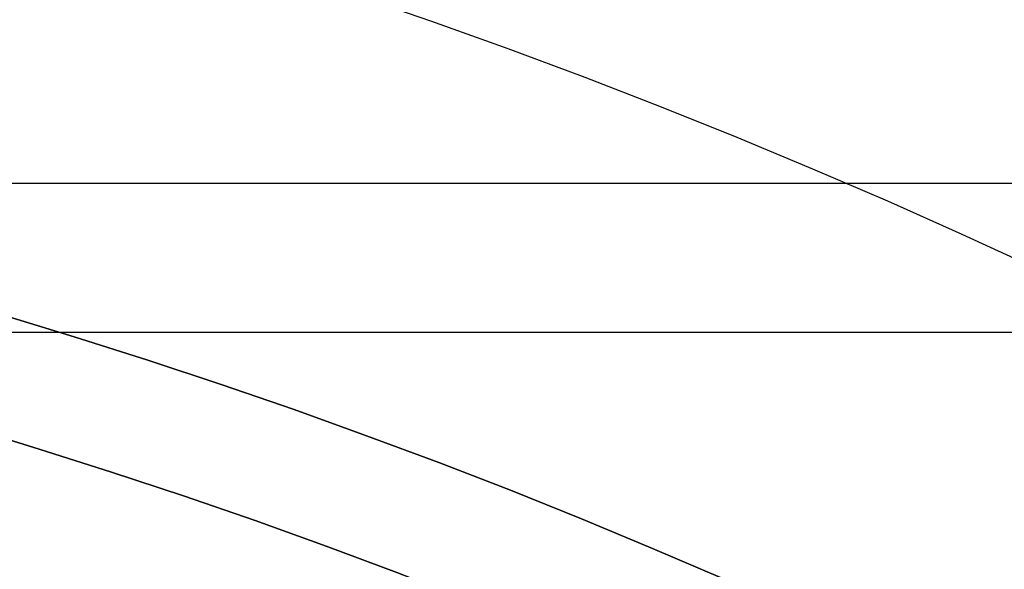
# Model space of a CAD drawing. Units: millimetres. Extents: x -68 to 68, y -68 to 68.
# Drawn here: x 8 to 12, y 25 to 27 of the extents above; entities that cross this region are included whole.
import ezdxf

# ---------------------------------------------------------------- set-up
doc = ezdxf.new("R2010")
doc.units = ezdxf.units.MM
doc.layers.add('Livello 01', color=7, linetype='Continuous', true_color=0x000000)

# ---------------------------------------------------------------- blocks, each defined once
blk = doc.blocks.new('10SK10060YY')
at = {"layer": 'Livello 01', "color": 9, "true_color": 0xb0c4de}
for p, q in [((-1.4297, -25.5661, -25), (-1.4297, -25.5661, 25)), ((-0.0703, -26.2, -25), (-0.0703, -26.2, 25))]:
    blk.add_line(p, q, dxfattribs=at)
blk = doc.blocks.new('10CI06160YY')
at = {"layer": 'Livello 01'}
blk.add_circle((0, 0, -26), 29.95, dxfattribs=at)
at = {"layer": 'Livello 01', "extrusion": (0, 0, -1)}
blk.add_circle((0, 0), 29.95, dxfattribs=at)
at = {"layer": 'Livello 01'}
blk.add_arc((0, 0, -13), 29.95, 204.48777, 0, dxfattribs=at)
blk = doc.blocks.new('10PM04460YY')
at = {"layer": 'Livello 01', "color": 5, "true_color": 0x0000ff}
blk.add_circle((0, 0, -10.5), 26.25, dxfattribs=at)
at = {"layer": 'Livello 01', "color": 5, "true_color": 0x0000ff, "extrusion": (0, 0, -1)}
for centre in [(0, 0, 9), (0, 0, 9.75)]:
    blk.add_circle(centre, 26.25, dxfattribs=at)
blk = doc.blocks.new('10PM06260YY_oa_0')
at = {"layer": 'Livello 01', "extrusion": (0, 0, -1)}
for centre, radius in [((0, 0, -3), 28.5), ((0, 0), 28.5), ((0, 0, -1.5), 28.5), ((0, 0, -12.375), 26.75), ((0, 0, -7.6875), 26.75)]:
    blk.add_circle(centre, radius, dxfattribs=at)
for centre, radius, start, end in [((0, 0, -3), 26.75, 0, 180), ((0, 0, -15.75), 24.5, 47.02864, 132.97136), ((0, 0, -35.75), 24.5, 47.02864, 132.97136), ((0, 0, -35.75), 24.4, 47.02864, 132.97136), ((0, 0, -36.25), 24.4, 47.02864, 132.97136), ((0, 0, -16.25), 24.4, 47.02864, 132.97136), ((0, 0, -15.75), 24.4, 47.02864, 132.97136), ((0, 0, -36), 24.4, 47.02864, 132.97136), ((0, 0, -16), 24.4, 47.02864, 132.97136)]:
    blk.add_arc(centre, radius, start, end, dxfattribs=at)
blk = doc.blocks.new('3300B110-00')
at = {"layer": 'Livello 01', "extrusion": (1, 9.26099e-16, 4.2656e-16), "rotation": 89.99999999999997}
blk.add_blockref('10SK10060YY', (0, -75.5), dxfattribs=at)
at = {"layer": 'Livello 01', "extrusion": (4.49318e-16, -2.2416e-15, -1), "rotation": 179.9999999999999}
blk.add_blockref('10CI06160YY', (0, 0, 74), dxfattribs=at)
at = {"layer": 'Livello 01'}
blk.add_blockref('10PM06260YY_oa_0', (0, 0, -48), dxfattribs=at)
at = {"layer": 'Livello 01', "extrusion": (-9.38792e-17, 3.14087e-17, -1), "rotation": 180}
blk.add_blockref('10PM04460YY', (0, 0, -43.5), dxfattribs=at)

msp = doc.modelspace()

# ---------------------------------------------------------------- block references
at = {"layer": 'Livello 01'}
msp.add_blockref('3300B110-00', (0, 0), dxfattribs=at)

doc.saveas('drawing.dxf')
